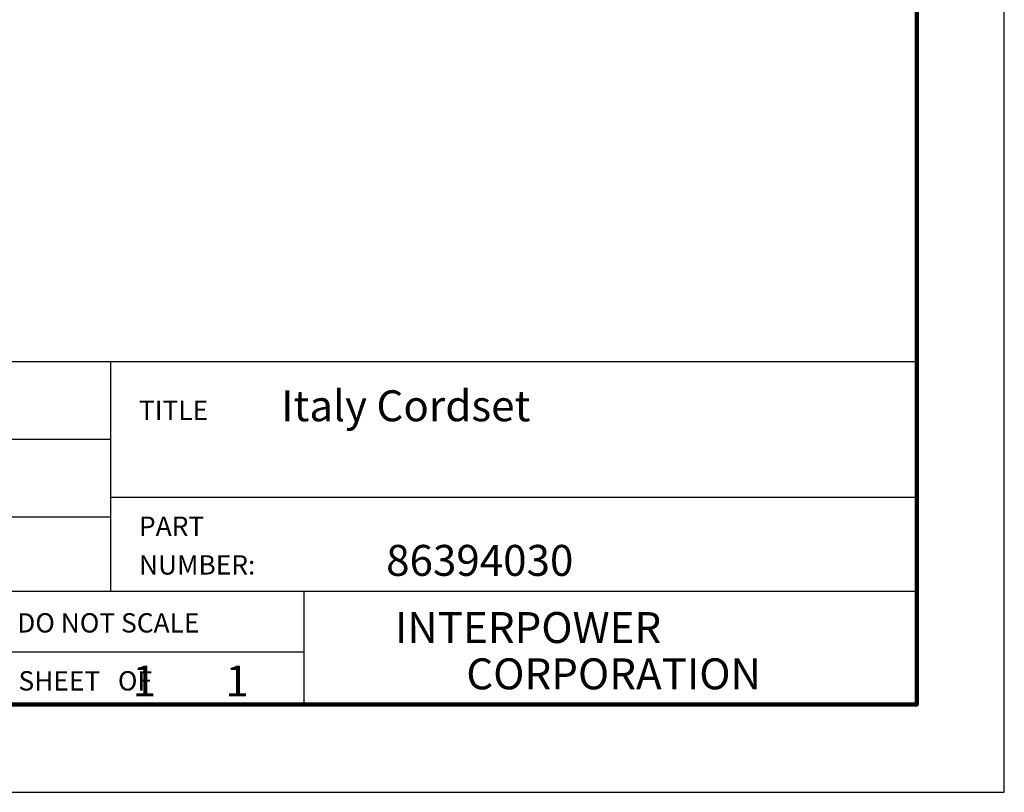
# Model space of a CAD drawing. Extents: x 4 to 385, y 3 to 297.
# Drawn here: x 275 to 385, y 3 to 90 of the extents above; entities that cross this region are included whole.
import ezdxf

# ---------------------------------------------------------------- set-up
doc = ezdxf.new("R2010")
doc.units = 0
doc.header["$LTSCALE"] = 0.1
doc.header["$MEASUREMENT"] = 0
for name, color, linetype in [('PLOT BORDER', 3, 'CONTINUOUS'), ('TEXT', 7, 'CONTINUOUS'), ('TITLE BLOCK', 4, 'CONTINUOUS'), ('TITLE BLOCK TEXT', 6, 'CONTINUOUS')]:
    doc.layers.add(name, color=color, linetype=linetype)

msp = doc.modelspace()

# ---------------------------------------------------------------- linework, layer by layer
at = {"layer": 'PLOT BORDER'}
for p, q in [((384.79148972042, 3.324377105622222), (384.79148972042, 297.3963696056223)), ((4.227734720419949, 3.324377105622222), (384.79148972042, 3.324377105622222))]:
    msp.add_line(p, q, dxfattribs=at)
at = {"layer": 'TITLE BLOCK'}
for p, q in [((14.03375386237476, 51.51273580471431), (374.985470578465, 51.51273580471431)), ((284.7475422643586, 51.51273580471431), (284.7475422643586, 25.8338738647638)), ((189.6066035143587, 42.82883537634419), (284.7475422643586, 42.82883537634419)), ((284.7475422643586, 36.33721035401703), (374.985470578465, 36.33721035401703)), ((189.6066035143587, 34.16227823870328), (284.7475422643586, 34.16227823870328)), ((14.03375386237476, 25.8338738647638), (374.985470578465, 25.8338738647638)), ((306.3702694430595, 25.8338738647638), (306.3702694430595, 13.13039624757624)), ((267.4491897643587, 19.03885785401692), (306.370481159526, 19.03885785401692))]:
    msp.add_line(p, q, dxfattribs=at)
at = {"layer": 'TITLE BLOCK', "lineweight": 100}
msp.add_lwpolyline([(14.03375386237595, 287.5903504636667), (374.9854705784658, 287.5903504636667), (374.9854705784658, 13.13039624757684), (14.03375386237595, 13.13039624757684)], close=True, dxfattribs=at)

# ---------------------------------------------------------------- texts
at = {"layer": 'TEXT'}
for s, p in [('Italy Cordset', (303.8352000204185, 44.84042310562185)), ('86394030', (315.5980797204199, 27.54207060562184)), ('INTERPOWER', (316.5786644786568, 20.02673627068944)), ('CORPORATION', (324.5703306682563, 14.84822710087372)), ('1', (287.2287816204183, 14.04935565562127)), ('1', (297.6077931204208, 14.04935565562127))]:
    msp.add_text(s, height=3.4596705, dxfattribs=at).set_placement(p)
at = {"layer": 'TITLE BLOCK TEXT'}
for s, p in [('TITLE', (287.9329750628366, 44.98638660401699)), ('PART', (287.9329750628366, 32.01262222901705)), ('NUMBER:', (287.9329750628366, 27.68803410401708)), ('DO NOT SCALE', (274.2964537189977, 21.20115191651691)), ('SHEET   OF', (274.4412547681043, 14.71426972901715))]:
    msp.add_text(s, height=2.1622940625, dxfattribs=at).set_placement(p)

doc.saveas('drawing.dxf')
